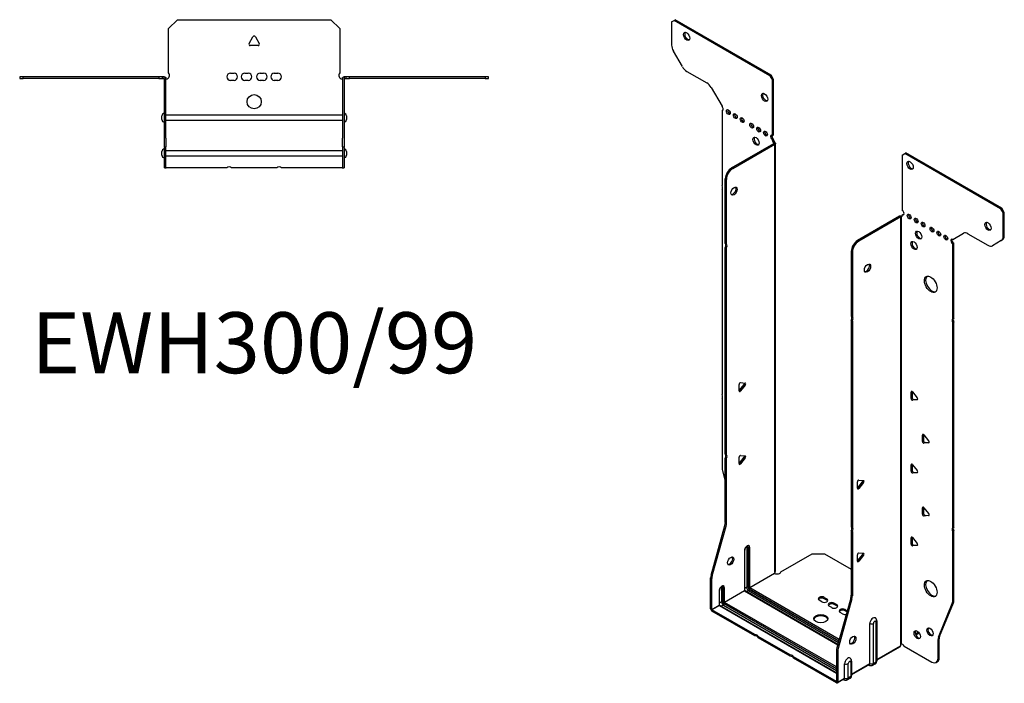
# Model space of a CAD drawing. Units: millimetres. Extents: x -317 to 421, y -477 to 525.
# Drawn here: x -131 to 421, y -477 to -105 of the extents above; entities that cross this region are included whole.
import ezdxf

# ---------------------------------------------------------------- set-up
doc = ezdxf.new("R2010")
doc.units = ezdxf.units.MM
doc.styles.get("Standard").update_dxf_attribs({"font": 'arial.ttf'})

# ---------------------------------------------------------------- blocks, each defined once
blk = doc.blocks.new('EWH300_99-Top')
at = {"layer": ''}
for p, q in [((-48, 26.98), (-43, 31.98)), ((-43, 31.98), (43, 31.98)), ((43, 31.98), (48, 26.98)), ((-48, 2.18), (-48, 26.98)), ((-2.86, 18.63), (-0.69, 22.38)), ((0.69, 22.38), (2.86, 18.63)), ((48, 26.98), (48, 2.18)), ((2.16, 17.43), (-2.16, 17.43)), ((-131.47, 0), (-131.47, -0.9)), ((-129.47, 0), (-131.47, 0)), ((-129.47, -0.9), (-129.47, 0)), ((-53.47, 0), (-129.47, 0)), ((-53.47, 0), (-53.47, -0.9)), ((-51.47, 0), (-53.47, 0)), ((-50.47, 0), (-51.47, 0)), ((-51.47, -0.9), (-51.47, 0)), ((-50.47, -0.6), (-50.47, 0)), ((-13.3, 1.98), (-11.3, 1.98)), ((-5.3, 1.98), (-3.3, 1.98)), ((3.3, 1.98), (5.3, 1.98)), ((11.3, 1.98), (13.3, 1.98)), ((51.47, 0), (50.47, 0)), ((50.47, 0), (50.47, -0.6)), ((53.47, 0), (51.47, 0)), ((51.47, 0), (51.47, -0.9)), ((53.47, -0.9), (53.47, 0)), ((129.47, 0), (53.47, 0)), ((131.47, 0), (129.47, 0)), ((129.47, 0), (129.47, -0.9)), ((131.47, -0.9), (131.47, 0)), ((-131.47, -0.9), (-129.47, -0.9)), ((-53.47, -0.9), (-129.47, -0.9)), ((-53.47, -0.9), (-51.47, -0.9)), ((-51.47, -0.9), (-50.47, -0.9)), ((-50.47, -0.9), (-50.47, -0.6)), ((-50.37, -34.37), (-50.37, -1)), ((-49.47, -34.37), (-49.47, -1)), ((-11.3, -2.02), (-13.3, -2.02)), ((-3.3, -2.02), (-5.3, -2.02)), ((5.3, -2.02), (3.3, -2.02)), ((13.3, -2.02), (11.3, -2.02)), ((49.47, -1), (49.47, -34.37)), ((50.37, -1), (50.37, -34.37)), ((50.47, -0.6), (50.47, -0.9)), ((50.47, -0.9), (51.47, -0.9)), ((51.47, -0.9), (53.47, -0.9)), ((129.47, -0.9), (53.47, -0.9)), ((129.47, -0.9), (131.47, -0.9)), ((-51.72, -24.03), (-51.72, -22.01)), ((-49.47, -21.42), (-49.37, -21.42)), ((-49.37, -21.42), (49.37, -21.42)), ((49.37, -21.42), (49.47, -21.42)), ((51.72, -22.01), (51.72, -24.03)), ((-49.37, -24.62), (-49.47, -24.62)), ((49.37, -24.62), (-49.37, -24.62)), ((49.47, -24.62), (49.37, -24.62)), ((-50.37, -39.37), (-50.37, -34.37)), ((-49.47, -34.37), (-49.47, -39.37)), ((49.47, -39.37), (49.47, -34.37)), ((50.37, -34.37), (50.37, -39.37)), ((-51.72, -44.03), (-51.72, -42.01)), ((-50.37, -39.37), (-50.37, -39.7)), ((-50.37, -39.37), (-49.47, -39.37)), ((-50.37, -50.69), (-50.37, -39.7)), ((-49.47, -39.7), (-49.47, -39.37)), ((-49.47, -50.69), (-49.47, -39.7)), ((-49.47, -41.42), (-49.37, -41.42)), ((-49.37, -41.42), (49.37, -41.42)), ((49.37, -41.42), (49.47, -41.42)), ((49.47, -39.37), (49.47, -39.7)), ((49.47, -39.37), (50.37, -39.37)), ((49.47, -39.7), (49.47, -50.69)), ((50.37, -39.7), (50.37, -39.37)), ((50.37, -39.7), (50.37, -50.69)), ((51.72, -42.01), (51.72, -44.03)), ((-49.37, -44.62), (-49.47, -44.62)), ((49.37, -44.62), (-49.37, -44.62)), ((49.47, -44.62), (49.37, -44.62)), ((-50.37, -51.02), (-50.37, -50.69)), ((-50.37, -51.02), (-49.47, -51.02)), ((-49.47, -50.69), (-49.47, -51.02)), ((-49.47, -51.02), (-49.37, -51.02)), ((-15.32, -51.02), (-49.37, -51.02)), ((12.68, -51.02), (-12.68, -51.02)), ((49.37, -51.02), (15.32, -51.02)), ((49.37, -51.02), (49.47, -51.02)), ((49.47, -51.02), (49.47, -50.69)), ((49.47, -51.02), (50.37, -51.02)), ((50.37, -50.69), (50.37, -51.02))]:
    blk.add_line(p, q, dxfattribs=at)
blk.add_circle((0, -14.02), 4, dxfattribs=at)
for centre, radius, start, end in [((0, 21.98), 0.8, 30, 150), ((-2.16, 18.23), 0.8, 150, 270), ((2.16, 18.23), 0.8, 270, 30), ((-49.5, 0.78), 2.05, 273.5755, 42.9703), ((-13.3, -0.02), 2, 90, 270), ((-11.3, -0.02), 2, 270, 90), ((-5.3, -0.02), 2, 90, 270), ((-3.3, -0.02), 2, 270, 90), ((3.3, -0.02), 2, 90, 270), ((5.3, -0.02), 2, 270, 90), ((11.3, -0.02), 2, 90, 270), ((13.3, -0.02), 2, 270, 90), ((49.5, 0.78), 2.05, 137.0297, 266.4245), ((-50.47, -1), 0.1, 0, 18.3265), ((-50.47, -1), 1, 0, 18.3265), ((50.47, -1), 1, 161.6735, 180), ((50.47, -1), 0.1, 161.6735, 180), ((-50.22, -22.01), 1.5, 95.7392, 180), ((50.22, -22.01), 1.5, 0, 84.2608), ((-50.22, -24.03), 1.5, 180, 264.2608), ((50.22, -24.03), 1.5, 275.7392, 0), ((-50.22, -42.01), 1.5, 95.7392, 180), ((-50.22, -44.03), 1.5, 180, 264.2608), ((50.22, -42.01), 1.5, 0, 84.2608), ((50.22, -44.03), 1.5, 275.7392, 0), ((-14, -52.52), 2, 48.5904, 131.4096), ((14, -52.52), 2, 48.5904, 131.4096)]:
    blk.add_arc(centre, radius, start, end, dxfattribs=at)
for points, knots in [([(-50.47, 0), (-50.34, 0), (-50.21, -0.03), (-49.97, -0.13), (-49.86, -0.2), (-49.71, -0.35), (-49.66, -0.41), (-49.58, -0.54), (-49.55, -0.61), (-49.52, -0.69)], [0, 0, 0, 0, 0.0398384, 0.0398384, 0.0791351, 0.0791351, 0.1025996, 0.1025996, 0.1260856, 0.1260856, 0.1260856, 0.1260856]), ([(49.52, -0.69), (49.56, -0.56), (49.63, -0.45), (49.8, -0.25), (49.9, -0.17), (50.08, -0.08), (50.16, -0.05), (50.31, -0.01), (50.39, 0), (50.47, 0)], [0, 0, 0, 0, 0.0388321, 0.0388321, 0.0776902, 0.0776902, 0.1017558, 0.1017558, 0.1257827, 0.1257827, 0.1257827, 0.1257827]), ([(-50.38, -0.97), (-50.38, -0.96), (-50.38, -0.95), (-50.39, -0.94), (-50.4, -0.93), (-50.42, -0.92), (-50.43, -0.91), (-50.45, -0.9), (-50.46, -0.9), (-50.47, -0.9)], [0, 0, 0, 0, 0.00270019, 0.00270019, 0.00577332, 0.00577332, 0.0095422, 0.0095422, 0.01545704, 0.01545704, 0.01545704, 0.01545704]), ([(-49.37, -1.27), (-49.39, -1.27), (-49.4, -1.27), (-49.41, -1.27), (-49.42, -1.27), (-49.44, -1.26), (-49.45, -1.26), (-49.46, -1.25), (-49.46, -1.24), (-49.47, -1.22), (-49.47, -1.21), (-49.47, -1.21)], [0, 0, 0, 0, 0.00414947, 0.00414947, 0.00985575, 0.00985575, 0.01607896, 0.01607896, 0.022844, 0.022844, 0.03216191, 0.03216191, 0.03216191, 0.03216191]), ([(49.47, -1.21), (49.47, -1.22), (49.47, -1.24), (49.46, -1.25), (49.45, -1.26), (49.44, -1.26), (49.43, -1.27), (49.41, -1.27), (49.4, -1.27), (49.39, -1.27), (49.38, -1.27), (49.37, -1.27)], [0, 0, 0, 0, 0.00748678, 0.00748678, 0.01585951, 0.01585951, 0.02318816, 0.02318816, 0.02824891, 0.02824891, 0.0322523, 0.0322523, 0.0322523, 0.0322523]), ([(50.47, -0.9), (50.47, -0.9), (50.45, -0.9), (50.43, -0.91), (50.42, -0.91), (50.4, -0.93), (50.4, -0.93), (50.39, -0.95), (50.38, -0.95), (50.38, -0.96), (50.38, -0.96), (50.38, -0.97)], [0, 0, 0, 0, 0.00360947, 0.00360947, 0.00631481, 0.00631481, 0.00848354, 0.00848354, 0.00949281, 0.00949281, 0.01048091, 0.01048091, 0.01048091, 0.01048091])]:
    blk.add_open_spline(points, degree=3, knots=knots, dxfattribs=at)
for points in [[(-49.43, -1.27), (-49.41, -1.27), (-49.39, -1.27), (-49.37, -1.27)], [(49.37, -1.27), (49.39, -1.27), (49.41, -1.27), (49.43, -1.27)]]:
    blk.add_open_spline(points, degree=3, dxfattribs=at)
blk = doc.blocks.new('EWH300_99-ISO')
at = {"layer": ''}
for p, q in [((-86.87, 195.12), (-85.46, 195.94)), ((-86.87, 195.12), (-86.87, 182.11)), ((-85.46, 195.94), (-84.82, 196.3)), ((-31.72, 164.91), (-85.46, 195.94)), ((-31.08, 165.28), (-84.82, 196.3)), ((-80.83, 169.97), (-85.83, 178.63)), ((-78.33, 167.33), (-67.12, 160.85)), ((-31.08, 165.28), (-31.72, 164.91)), ((-31.72, 164.91), (-30.3, 162.46)), ((-29.67, 162.83), (-31.08, 165.28)), ((-30.3, 162.46), (-29.67, 162.83)), ((-30.3, 131.43), (-30.3, 162.46)), ((-29.67, 131.8), (-29.67, 162.83)), ((-64.62, 158.22), (-58.59, 147.76)), ((-58.59, 147.76), (-58.59, 147.69)), ((-58.59, 145.38), (-57.95, 145.75)), ((-58.59, 145.38), (-58.59, 103.28)), ((-30.3, 131.43), (-29.67, 131.8)), ((-29.67, 129.35), (-30.3, 128.98)), ((-30.3, 128.57), (-30.3, 128.98)), ((-29.67, 128.94), (-30.3, 128.57)), ((-29.67, 128.94), (-29.67, 129.35)), ((-29.59, 127.01), (-29.38, 127.13)), ((-29.59, 126.86), (-29.59, 127.01)), ((-29.38, 127.13), (-28.96, 127.38)), ((-53.19, 113.24), (-29.59, 126.86)), ((-52.56, 112.87), (-28.96, 126.49)), ((-28.96, 126.49), (-29.59, 126.86)), ((-29.58, 126.87), (-28.77, 126.64)), ((-28.96, -113.55), (-28.96, 126.49)), ((-28.67, -112.8), (-28.67, 126.91)), ((43.91, 121.25), (44.54, 121.62)), ((98.28, 90.59), (44.54, 121.62)), ((42.49, 120.43), (43.91, 121.25)), ((42.49, 120.43), (42.49, 89.41)), ((97.65, 90.22), (43.91, 121.25)), ((-52.56, 112.87), (-53.19, 113.24)), ((-56.73, 70.8), (-56.73, 107.11)), ((-56.73, 107.11), (-56.09, 106.74)), ((-56.09, 70.43), (-56.09, 106.74)), ((-58.59, 101.12), (-58.59, -13.89)), ((98.28, 90.59), (97.65, 90.22)), ((97.65, 90.22), (99.06, 87.77)), ((99.7, 88.14), (98.28, 90.59)), ((41.01, 86.1), (17.41, 72.47)), ((41.64, 85.73), (18.04, 72.11)), ((41.64, 85.73), (41.01, 86.1)), ((41.67, 85.74), (41.26, 86.21)), ((41.64, -154.31), (41.64, 85.73)), ((42, 85.92), (41.78, 85.8)), ((41.78, 85.8), (41.78, -153.75)), ((42.42, 86.17), (42, 85.92)), ((42.49, 86.96), (43.13, 87.32)), ((42.49, 86.96), (42.49, 86.55)), ((99.06, 87.77), (99.7, 88.14)), ((99.06, 74.77), (99.06, 87.77)), ((99.7, 75.13), (99.7, 88.14)), ((18.04, 72.11), (17.41, 72.47)), ((70.78, 73.08), (76.81, 76.56)), ((79.31, 76.31), (90.52, 69.84)), ((98.02, 72.48), (93.02, 69.59)), ((98.02, 72.48), (98.66, 72.84)), ((99.7, 75.13), (99.06, 74.77)), ((-56.73, 70.8), (-56.09, 70.43)), ((-56.73, -47.35), (-56.73, 68.64)), ((-56.09, 68.27), (-56.73, 68.64)), ((-56.09, -47.72), (-56.09, 68.27)), ((13.87, 66.35), (13.87, 30.04)), ((13.87, 66.35), (14.51, 65.98)), ((71.41, 70.99), (70.78, 70.63)), ((70.78, 28.59), (70.78, 70.63)), ((71.41, 28.96), (71.41, 70.99)), ((14.51, 65.98), (14.51, 29.67)), ((13.87, 30.04), (14.51, 29.67)), ((13.87, 27.87), (13.87, -88.11)), ((14.51, 27.51), (13.87, 27.87)), ((70.78, 28.59), (71.41, 28.96)), ((14.51, 27.51), (14.51, -88.48)), ((71.41, 26.8), (70.78, 26.43)), ((70.78, -88.57), (70.78, 26.43)), ((71.41, -88.21), (71.41, 26.8)), ((-49.06, -11.78), (-49.06, -8.24)), ((-48.84, -11.49), (-46.19, -8.19)), ((-48.21, -7.19), (-45.56, -7.43)), ((-45.56, -8.56), (-48.21, -11.85)), ((-45.56, -8.56), (-46.19, -8.19)), ((-58.59, -16.05), (-58.59, -55.08)), ((-48.21, -11.85), (-48.84, -11.49)), ((47.97, -12.18), (47.41, -12.5)), ((47.41, -16.04), (47.41, -12.5)), ((48.04, -15.67), (47.41, -16.04)), ((48.04, -12.22), (48.04, -15.67)), ((48.25, -12.43), (50.91, -15.72)), ((48.89, -16.73), (51.19, -16.52)), ((48.89, -16.73), (48.25, -17.09)), ((50.91, -16.86), (48.25, -17.09)), ((51.11, -16.74), (50.91, -16.86)), ((54.34, -36.26), (53.77, -36.59)), ((53.77, -40.12), (53.77, -36.59)), ((54.41, -36.31), (54.41, -39.76)), ((54.62, -36.51), (57.27, -39.81)), ((54.41, -39.76), (53.77, -40.12)), ((55.26, -40.81), (54.62, -41.18)), ((57.27, -40.94), (54.62, -41.18)), ((55.26, -40.81), (57.55, -40.61)), ((57.48, -40.82), (57.27, -40.94)), ((-56.73, -47.35), (-56.09, -47.72)), ((-56.73, -85.64), (-56.73, -49.51)), ((-56.09, -49.88), (-56.73, -49.51)), ((-49.06, -52.6), (-49.06, -49.07)), ((-48.84, -52.31), (-46.19, -49.01)), ((-48.21, -48.01), (-45.56, -48.25)), ((-45.56, -49.38), (-48.21, -52.68)), ((-45.56, -49.38), (-46.19, -49.01)), ((-56.09, -86.01), (-56.09, -49.88)), ((-48.21, -52.68), (-48.84, -52.31)), ((47.97, -53), (47.41, -53.33)), ((47.41, -56.86), (47.41, -53.33)), ((48.04, -53.05), (48.04, -56.49)), ((48.25, -53.25), (50.91, -56.55)), ((-58.35, -56.68), (-56.73, -62.5)), ((48.04, -56.49), (47.41, -56.86)), ((48.89, -57.55), (48.25, -57.92)), ((50.91, -57.68), (48.25, -57.92)), ((48.89, -57.55), (51.19, -57.35)), ((51.11, -57.56), (50.91, -57.68)), ((17.3, -66.42), (17.3, -62.89)), ((17.51, -66.13), (20.17, -62.83)), ((17.51, -66.13), (18.15, -66.5)), ((18.15, -61.83), (20.8, -62.07)), ((20.8, -63.2), (18.15, -66.5)), ((20.17, -62.83), (20.8, -63.2)), ((54.34, -77.09), (53.77, -77.41)), ((54.41, -77.13), (54.41, -80.58)), ((53.77, -80.95), (53.77, -77.41)), ((54.41, -80.58), (53.77, -80.95)), ((54.62, -77.34), (57.27, -80.64)), ((55.26, -81.64), (54.62, -82)), ((57.27, -81.77), (54.62, -82)), ((55.26, -81.64), (57.55, -81.43)), ((57.48, -81.65), (57.27, -81.77)), ((-64.73, -115.08), (-56.96, -87.24)), ((-64.09, -115.45), (-56.33, -87.61)), ((-56.96, -87.24), (-56.33, -87.61)), ((-56.09, -86.01), (-56.73, -85.64)), ((13.87, -88.11), (14.51, -88.48)), ((70.78, -88.57), (71.41, -88.21)), ((13.87, -90.27), (13.87, -126.4)), ((14.51, -90.64), (13.87, -90.27)), ((14.51, -90.64), (14.51, -126.77)), ((47.97, -93.83), (47.41, -94.15)), ((71.41, -90.37), (70.78, -90.73)), ((70.78, -129.77), (70.78, -90.73)), ((71.41, -129.4), (71.41, -90.37)), ((47.41, -97.69), (47.41, -94.15)), ((48.04, -97.32), (47.41, -97.69)), ((48.04, -93.87), (48.04, -97.32)), ((48.25, -94.08), (50.91, -97.37)), ((48.89, -98.38), (48.25, -98.74)), ((50.91, -98.51), (48.25, -98.74)), ((48.89, -98.38), (51.19, -98.17)), ((51.11, -98.39), (50.91, -98.51)), ((-46.01, -101.36), (-46.01, -123.81)), ((-45.87, -123.61), (-45.87, -101.15)), ((-44.7, -99.5), (-44.7, -121.96)), ((-44, -121.96), (-44, -99.5)), ((-44, -99.5), (-43.75, -99.64)), ((-43.75, -99.64), (-43.75, -122.1)), ((-43.04, -122.1), (-43.04, -99.64)), ((-25.67, -113.35), (-8.13, -103.23)), ((-8.13, -103.23), (-1.06, -103.23)), ((-1.06, -103.23), (13.87, -111.85)), ((17.3, -107.25), (17.3, -103.71)), ((17.51, -106.95), (20.17, -103.66)), ((18.15, -102.66), (20.8, -102.89)), ((20.8, -104.02), (18.15, -107.32)), ((20.17, -103.66), (20.8, -104.02)), ((17.51, -106.95), (18.15, -107.32)), ((-64.09, -115.45), (-64.73, -115.08)), ((-43.04, -122.1), (-29.1, -114.05)), ((-29.07, -114.2), (-42.97, -122.22)), ((-64.96, -134.02), (-64.96, -116.68)), ((-64.96, -116.68), (-64.33, -117.05)), ((-64.33, -134.39), (-64.33, -117.05)), ((-60.16, -123.89), (-60.16, -131.98)), ((-60.01, -131.77), (-60.01, -123.69)), ((-58.85, -122.04), (-58.85, -130.12)), ((-58.14, -130.12), (-58.14, -122.04)), ((-58.14, -122.04), (-57.89, -122.18)), ((-57.89, -122.18), (-57.89, -130.26)), ((-57.19, -130.26), (-57.19, -122.18)), ((-57.19, -130.26), (-46.01, -123.81)), ((-45.94, -123.94), (-57.11, -130.39)), ((-45.94, -123.94), (6.35, -154.13)), ((-44.7, -121.96), (-45.87, -122.63)), ((6.39, -153.98), (-45.69, -123.91)), ((-43.68, -123.73), (-44.84, -124.4)), ((-43.68, -123.73), (6.71, -152.83)), ((-43.33, -122.83), (6.98, -151.88)), ((6.91, -152.12), (-43.33, -123.12)), ((7.17, -151.17), (-42.97, -122.22)), ((14.51, -126.77), (13.87, -126.4)), ((-64.33, -134.39), (-60.16, -131.98)), ((-60.08, -132.1), (-64.26, -134.51)), ((-60.08, -132.1), (5.64, -170.04)), ((-58.85, -130.12), (-60.01, -130.79)), ((5.64, -169.88), (-59.83, -132.08)), ((-57.82, -131.9), (-58.98, -132.57)), ((-57.82, -131.9), (5.64, -168.53)), ((-57.47, -131), (5.64, -167.43)), ((5.64, -167.72), (-57.47, -131.28)), ((5.64, -166.62), (-57.11, -130.39)), ((-2.69, -130.05), (-4.1, -129.23)), ((-1.27, -127.6), (0.14, -128.41)), ((-1.27, -127.6), (-1.27, -128.33)), ((0.14, -129.15), (-1.27, -128.33)), ((0.14, -128.41), (0.14, -129.15)), ((4.38, -130.86), (5.8, -131.68)), ((4.38, -130.86), (4.38, -131.6)), ((5.8, -132.42), (4.38, -131.6)), ((5.8, -131.68), (5.8, -132.42)), ((13.64, -128), (5.87, -155.84)), ((14.27, -128.37), (6.51, -156.21)), ((13.64, -128), (14.27, -128.37)), ((62.77, -149.97), (70.54, -131.1)), ((63.41, -149.61), (71.18, -130.73)), ((70.54, -131.1), (71.18, -130.73)), ((71.41, -129.4), (70.78, -129.77)), ((-64.96, -134.02), (-64.33, -134.39)), ((-40.18, -148.41), (-64.26, -134.51)), ((-64.26, -134.51), (-64.26, -135.24)), ((-40.18, -149.14), (-64.26, -135.24)), ((2.97, -133.31), (1.56, -132.5)), ((9.05, -136.82), (7.64, -136.01)), ((10.47, -134.37), (11.67, -135.07)), ((10.47, -134.37), (10.47, -135.11)), ((11.49, -135.7), (10.47, -135.11)), ((24.3, -164.74), (24.3, -142.28)), ((26.31, -164.68), (26.31, -142.23)), ((27.74, -141.4), (27.74, -163.86)), ((28.18, -140.79), (28.18, -163.24)), ((-40.18, -149.14), (-40.18, -148.41)), ((51.61, -147.12), (49.9, -148.1)), ((52, -147.63), (50.15, -148.7)), ((-20.38, -159.84), (-38.31, -149.49)), ((-38.31, -149.49), (-38.31, -150.22)), ((-20.38, -160.58), (-38.31, -150.22)), ((62.54, -151.3), (63.18, -150.93)), ((62.54, -161.81), (62.54, -151.3)), ((63.41, -149.61), (62.77, -149.97)), ((63.18, -161.44), (63.18, -150.93)), ((-20.38, -160.58), (-20.38, -159.84)), ((5.64, -157.44), (5.64, -174.78)), ((5.64, -157.44), (6.27, -157.81)), ((6.51, -156.21), (5.87, -155.84)), ((6.27, -157.81), (6.27, -175.15)), ((28.18, -162.5), (41.5, -154.81)), ((41.25, -155.29), (28.18, -162.84)), ((43.59, -154.95), (59, -163.85)), ((5.57, -174.82), (-18.51, -160.92)), ((-18.51, -160.92), (-18.51, -161.66)), ((5.57, -175.56), (-18.51, -161.66)), ((10.16, -172.9), (10.16, -164.82)), ((12.17, -172.84), (12.17, -164.76)), ((13.6, -163.94), (13.6, -172.02)), ((14.04, -163.33), (14.04, -171.41)), ((14.04, -170.67), (24.3, -164.74)), ((24.1, -165.2), (14.04, -171)), ((23.55, -165.51), (23.9, -165.71)), ((27.25, -164.93), (25.83, -165.75)), ((27.74, -163.86), (26.31, -164.68)), ((61.5, -164.1), (62.14, -163.73)), ((63.18, -161.44), (62.54, -161.81)), ((5.57, -174.82), (5.64, -174.78)), ((5.57, -175.56), (5.57, -174.82)), ((5.64, -174.78), (6.27, -175.15)), ((9.96, -173.36), (6.07, -175.61)), ((6.27, -175.15), (10.16, -172.9)), ((9.41, -173.68), (9.76, -173.88)), ((13.11, -173.1), (11.69, -173.92)), ((13.6, -172.02), (12.17, -172.84))]:
    blk.add_line(p, q, dxfattribs=at)
for centre, major_axis in [((-78.38, 186.95), (1.25, -2.17)), ((-34.69, 152.74), (1.25, -2.17)), ((-55.05, 144.5), (-0.75, 1.3)), ((-51.16, 142.25), (-0.75, 1.3)), ((-47.27, 140.01), (-0.75, 1.3)), ((-41.97, 136.94), (-0.75, 1.3)), ((-38.08, 134.7), (-0.75, 1.3)), ((-34.19, 132.45), (-0.75, 1.3)), ((-39.49, 128.17), (1.25, -2.17)), ((46.88, 114.63), (-1.25, 2.17)), ((-51.85, 100.21), (1.25, 2.17)), ((46.38, 85.94), (-0.75, 1.3)), ((50.27, 83.69), (-0.75, 1.3)), ((54.16, 81.44), (-0.75, 1.3)), ((90.57, 80.42), (-1.25, 2.17)), ((51.68, 75.52), (-1.25, 2.17)), ((59.11, 78.59), (-0.75, 1.3)), ((63, 76.34), (-0.75, 1.3)), ((49.07, 69.69), (-1.25, 2.17)), ((66.89, 74.1), (-0.75, 1.3)), ((22.99, 57), (-1.25, -2.17)), ((58.47, 47.93), (-2.5, 4.33)), ((-53.72, -107.2), (1.25, 2.17)), ((58.47, -122.72), (-2.5, 4.33)), ((-3.18, -139.56), (4, 0)), ((50.87, -148.54), (-1.25, 2.17)), ((58.01, -146.95), (-1.25, 2.17)), ((14.76, -151.63), (-1.25, -2.17))]:
    blk.add_ellipse(centre, major_axis=major_axis, ratio=0.57735, dxfattribs=at)
for centre, major_axis, start_param, end_param in [((-77.75, 187.32), (-1.25, 2.17), 0.257391, 2.884202), ((-83.33, 180.07), (-2.5, 4.33), 0.785398, 1.570796), ((-78.33, 171.41), (-2.5, 4.33), 1.570796, 2.356194), ((-67.12, 156.77), (-2.5, 4.33), 4.712389, 5.497787), ((-34.05, 153.11), (-1.25, 2.17), 0.257391, 2.884202), ((-58.94, 146.74), (0.75, -1.3), 5.837624, 8.299543), ((-58.3, 147.11), (0.75, -1.3), 5.837624, 5.845036), ((-54.41, 144.86), (0.75, -1.3), 3.579742, 5.845036), ((-50.52, 142.62), (0.75, -1.3), 3.579742, 5.845036), ((-46.64, 140.37), (0.75, -1.3), 3.579742, 5.845036), ((-41.33, 137.31), (0.75, -1.3), 3.579742, 5.845036), ((-37.44, 135.07), (0.75, -1.3), 3.579742, 5.845036), ((-33.55, 132.82), (0.75, -1.3), 3.579742, 5.845036), ((-38.86, 128.53), (-1.25, 2.17), 0.257391, 2.884202), ((-30.3, 130.21), (-0.75, 1.3), 5.497787, 8.63938), ((-29.67, 130.57), (0.75, -1.3), 3.579742, 5.497787), ((-29.24, 127.96), (0.75, -1.3), 3.926991, 5.15795), ((-28.6, 128.33), (-0.75, 1.3), 0.785398, 2.016358), ((-29.67, 126.9), (0.1, 0), 5.497787, 5.817645), ((-29.67, 126.9), (-1, 0), 2.356194, 2.676053), ((47.51, 115), (-1.25, 2.17), 0.257391, 2.884202), ((-53.19, 109.15), (-2.5, -4.33), 3.926991, 5.497787), ((-52.56, 108.79), (2.5, 4.33), 0.785398, 2.356194), ((-59.65, 102.81), (1, -1.73), 0.062664, 1.508132), ((-52.49, 100.58), (-1.25, -2.17), 0.257391, 2.884202), ((42.49, 88.18), (0.75, -1.3), 5.497787, 8.63938), ((41.71, 85.69), (1, 0), 2.036336, 2.356194), ((41.71, 85.69), (-0.1, 0), 5.177929, 5.497787), ((41.43, 87.16), (0.75, -1.3), 5.837624, 7.068583), ((42.07, 87.53), (-0.75, 1.3), 2.696031, 2.703444), ((43.13, 88.55), (0.75, -1.3), 5.497787, 5.845036), ((47.02, 86.3), (0.75, -1.3), 3.579742, 5.845036), ((50.91, 84.06), (0.75, -1.3), 3.579742, 5.845036), ((52.32, 75.89), (-1.25, 2.17), 0.257391, 2.884202), ((54.79, 81.81), (0.75, -1.3), 3.579742, 5.845036), ((59.74, 78.95), (0.75, -1.3), 3.579742, 5.845036), ((63.63, 76.71), (0.75, -1.3), 3.579742, 5.845036), ((91.21, 80.79), (-1.25, 2.17), 0.257391, 2.884202), ((17.41, 68.39), (-2.5, -4.33), 3.926991, 5.497787), ((18.04, 68.02), (2.5, 4.33), 0.785398, 2.356194), ((49.7, 70.05), (-1.25, 2.17), 0.257391, 2.884202), ((67.52, 74.46), (0.75, -1.3), 3.579742, 5.845036), ((70.78, 71.85), (-0.75, 1.3), 5.497787, 8.63938), ((71.41, 72.22), (0.75, -1.3), 3.579742, 5.497787), ((79.31, 72.23), (-2.5, 4.33), 5.497787, 6.283185), ((95.52, 76.81), (2.5, -4.33), 0, 0.785398), ((96.16, 77.17), (2.5, -4.33), 0, 0.785398), ((-57.79, 69.1), (1, 1.73), 4.775053, 6.220521), ((-57.15, 68.74), (1, 1.73), 4.775053, 6.220521), ((90.52, 73.92), (2.5, -4.33), 5.497787, 6.283185), ((22.36, 57.37), (-1.25, -2.17), 0.257391, 2.884202), ((59.11, 48.29), (-2.5, 4.33), 0.127625, 3.013967), ((12.81, 28.34), (1, 1.73), 4.775053, 6.220521), ((13.45, 27.98), (1, 1.73), 4.775053, 6.220521), ((71.84, 26.9), (-1, 1.73), 0.062664, 1.508132), ((72.47, 27.27), (-1, 1.73), 0.062664, 1.508132), ((-48.49, -7.92), (0.4, 0.693), 0.261799, 2.356194), ((-46.48, -7.79), (0.4, 0.693), 4.45059, 5.603046), ((-45.84, -8.15), (0.4, 0.693), 4.45059, 6.544985), ((-59.65, -14.35), (1, -1.73), 0.062664, 1.508132), ((-49.13, -11.09), (0.4, 0.693), 4.052319, 4.45059), ((-48.49, -11.45), (-0.4, -0.693), 5.497787, 7.592182), ((47.97, -12.83), (-0.4, 0.693), 4.974188, 7.068583), ((47.97, -16.36), (0.4, -0.693), 3.926991, 6.021386), ((48.61, -16), (0.4, -0.693), 3.926991, 6.021386), ((50.62, -16.13), (0.4, -0.693), 6.021386, 8.115781), ((54.34, -36.92), (-0.4, 0.693), 4.974188, 7.068583), ((54.34, -40.45), (0.4, -0.693), 3.926991, 6.021386), ((54.97, -40.08), (0.4, -0.693), 3.926991, 6.021386), ((56.99, -40.21), (0.4, -0.693), 6.021386, 8.115781), ((-57.79, -49.04), (1, 1.73), 4.775053, 6.220521), ((-57.15, -49.41), (1, 1.73), 4.775053, 6.220521), ((-48.49, -48.74), (0.4, 0.693), 0.261799, 2.356194), ((-46.48, -48.61), (0.4, 0.693), 4.45059, 5.603046), ((-45.84, -48.98), (0.4, 0.693), 4.45059, 6.544985), ((-55.05, -57.12), (-2.5, 4.33), 0.785398, 1.151917), ((-49.13, -51.91), (0.4, 0.693), 4.052319, 4.45059), ((-48.49, -52.28), (-0.4, -0.693), 5.497787, 7.592182), ((47.97, -53.65), (-0.4, 0.693), 4.974188, 7.068583), ((47.97, -57.19), (0.4, -0.693), 3.926991, 6.021386), ((48.61, -56.82), (0.4, -0.693), 3.926991, 6.021386), ((50.62, -56.95), (0.4, -0.693), 6.021386, 8.115781), ((17.87, -62.56), (0.4, 0.693), 0.261799, 2.356194), ((17.23, -65.73), (0.4, 0.693), 4.052319, 4.45059), ((19.88, -62.43), (0.4, 0.693), 4.45059, 5.603046), ((20.52, -62.8), (0.4, 0.693), 4.45059, 6.544985), ((17.87, -66.09), (-0.4, -0.693), 5.497787, 7.592182), ((54.34, -77.74), (-0.4, 0.693), 4.974188, 7.068583), ((54.34, -81.28), (0.4, -0.693), 3.926991, 6.021386), ((54.97, -80.91), (0.4, -0.693), 3.926991, 6.021386), ((56.99, -81.04), (0.4, -0.693), 6.021386, 8.115781), ((-60.26, -87.68), (-2.5, -4.33), 1.989675, 2.356194), ((-59.63, -88.05), (2.5, 4.33), 5.131268, 5.497787), ((12.81, -89.8), (1, 1.73), 4.775053, 6.220521), ((72.47, -89.9), (-1, 1.73), 0.062664, 1.508132), ((13.45, -90.17), (1, 1.73), 4.775053, 6.220521), ((47.97, -94.48), (-0.4, 0.693), 4.974188, 7.068583), ((71.84, -90.26), (-1, 1.73), 0.062664, 1.508132), ((-44.53, -100.5), (1.05, 1.82), 5.497787, 8.63938), ((-45.48, -99.95), (0.55, 0.953), 5.497787, 5.995637), ((-45.13, -100.15), (0.8, 1.39), 5.497787, 6.093006), ((-44.88, -100.3), (0.8, 1.39), 5.497787, 6.283185), ((47.97, -98.01), (0.4, -0.693), 3.926991, 6.021386), ((48.61, -97.65), (0.4, -0.693), 3.926991, 6.021386), ((50.62, -97.78), (0.4, -0.693), 6.021386, 8.115781), ((-46.37, -101.15), (0.5, 0), 5.497787, 6.283185), ((-44.35, -99.71), (-0.5, 0), 3.926991, 5.497787), ((-43.4, -99.44), (-0.5, 0), 0.785398, 2.356194), ((17.87, -103.38), (0.4, 0.693), 0.261799, 2.356194), ((19.88, -103.25), (0.4, 0.693), 4.45059, 5.603046), ((20.52, -103.62), (0.4, 0.693), 4.45059, 6.544985), ((-54.36, -106.83), (-1.25, -2.17), 0.257391, 2.884202), ((17.23, -106.55), (0.4, 0.693), 4.052319, 4.45059), ((17.87, -106.92), (-0.4, -0.693), 5.497787, 7.592182), ((-61.43, -114.64), (-2.5, -4.33), 5.131268, 5.497787), ((-60.79, -115.01), (2.5, 4.33), 1.989675, 2.356194), ((-27.7, -113.65), (1.03, 1.78), 1.838023, 2.109807), ((-27.72, -113.31), (2.05, 0), 3.989396, 6.24776), ((-58.67, -123.04), (1.05, 1.82), 5.497787, 8.63938), ((-59.27, -122.69), (0.8, 1.39), 5.497787, 6.093006), ((-59.02, -122.83), (0.8, 1.39), 5.497787, 6.283185), ((59.11, -122.35), (-2.5, 4.33), 0.127625, 3.013967), ((-60.51, -123.69), (0.5, 0), 5.497787, 6.283185), ((-59.62, -122.49), (0.55, 0.953), 5.497787, 5.995637), ((-58.49, -122.24), (-0.5, 0), 3.926991, 5.497787), ((-57.54, -121.98), (-0.5, 0), 0.785398, 2.356194), ((-46.37, -123.61), (0.5, 0), 5.497787, 6.283185), ((-45.94, -123.85), (0.05, -0.0866), 3.926991, 5.497787), ((-45.94, -124.34), (0.25, 0.433), 0, 0.785398), ((-44.35, -122.16), (-0.5, 0), 3.926991, 5.497787), ((-43.68, -122.55), (0.73, -1.26), 3.926991, 5.497787), ((-43.33, -122.34), (-0.475, 0.823), 0.785398, 2.356194), ((-43.33, -122.34), (0.3, -0.52), 3.926991, 5.497787), ((-43.4, -121.89), (-0.5, 0), 0.785398, 2.356194), ((-43.68, -123.32), (-0.25, -0.433), 0.785398, 2.356194), ((-42.97, -122.63), (-0.25, -0.433), 3.926991, 5.497787), ((-42.97, -122.14), (-0.05, 0.0866), 0.785398, 2.356194), ((10.34, -128.44), (-2.5, -4.33), 1.989675, 2.356194), ((10.97, -128.81), (2.5, 4.33), 5.131268, 5.497787), ((-60.51, -131.77), (0.5, 0), 5.497787, 6.283185), ((-60.08, -132.02), (0.05, -0.0866), 3.926991, 5.497787), ((-60.08, -132.51), (0.25, 0.433), 0, 0.785398), ((-58.49, -130.32), (-0.5, 0), 3.926991, 5.497787), ((-57.82, -130.71), (0.73, -1.26), 3.926991, 5.497787), ((-57.47, -130.51), (-0.475, 0.823), 0.785398, 2.356194), ((-57.47, -130.51), (0.3, -0.52), 3.926991, 5.497787), ((-57.54, -130.06), (-0.5, 0), 0.785398, 2.356194), ((-57.82, -131.49), (-0.25, -0.433), 0.785398, 2.356194), ((-57.11, -130.79), (-0.25, -0.433), 3.926991, 5.497787), ((-57.11, -130.3), (-0.05, 0.0866), 0.785398, 2.356194), ((-2.69, -128.41), (-2, 0), 3.926991, 7.068583), ((-2.69, -129.15), (-2, 0), 3.926991, 5.959357), ((-1.27, -129.23), (2, 0), 3.926991, 7.068583), ((-1.27, -129.97), (2, 0), 0.323828, 0.785398), ((2.97, -131.68), (-2, 0), 3.926991, 7.068583), ((2.97, -132.42), (-2, 0), 3.926991, 5.959357), ((4.38, -132.5), (2, 0), 3.926991, 7.068583), ((4.38, -133.23), (2, 0), 0.323828, 0.785398), ((67.24, -127.73), (2.5, -4.33), 0.418879, 0.785398), ((67.88, -127.36), (-2.5, 4.33), 3.560472, 3.926991), ((-64.26, -134.43), (-0.5, 0.866), 0.785398, 2.356194), ((-64.26, -134.43), (0.05, -0.0866), 3.926991, 5.497787), ((-3.18, -140.29), (4, 0), 0.159778, 2.981815), ((9.05, -135.19), (-2, 0), 3.926991, 7.068583), ((9.05, -135.93), (-2, 0), 3.926991, 5.959357), ((10.47, -136.01), (-2, 0), 0.785398, 1.8933), ((26.07, -141.26), (1.25, 2.17), 6.212058, 8.63938), ((25.25, -141.61), (-1.5, 0), 0.885566, 2.356194), ((27.03, -141.81), (0.504, 0.873), 5.497787, 8.63938), ((26.68, -140.79), (1.5, 0), 5.497787, 6.283185), ((-40.31, -149.56), (2, 0), 0.062664, 1.508132), ((51.51, -148.18), (-1.25, 2.17), 0.257391, 2.884202), ((58.65, -146.58), (-1.25, 2.17), 0.257391, 2.884202), ((-40.31, -150.3), (2, 0), 0.062664, 1.508132), ((14.12, -151.27), (-1.25, -2.17), 0.257391, 2.884202), ((42.9, -154.41), (1.03, 1.78), 1.838023, 2.109807), ((42.6, -155.61), (-1.02, 1.78), 4.747814, 6.095144), ((66.08, -153.34), (2.5, -4.33), 3.560472, 3.926991), ((66.71, -152.97), (-2.5, 4.33), 0.418879, 0.785398), ((-20.51, -160.99), (2, 0), 0.062664, 1.508132), ((9.17, -155.4), (-2.5, -4.33), 5.131268, 5.497787), ((9.81, -155.77), (2.5, 4.33), 1.989675, 2.356194), ((-20.51, -161.73), (2, 0), 0.062664, 1.508132), ((11.93, -163.8), (1.25, 2.17), 6.212058, 8.63938), ((11.11, -164.15), (-1.5, 0), 0.885566, 2.356194), ((12.89, -164.35), (0.504, 0.873), 5.497787, 8.63938), ((12.54, -163.33), (1.5, 0), 5.497787, 6.283185), ((24.65, -164.41), (-0.75, -1.3), 5.883417, 6.283185), ((23.6, -164.33), (0.5, -0.866), 0, 0.785398), ((25.25, -164.07), (-1.5, 0), 0.885566, 2.356194), ((24.65, -163.72), (1.17, -2.04), 0, 0.785398), ((26.08, -162.9), (1.17, -2.04), 0, 0.785398), ((26.68, -163.24), (1.5, 0), 5.497787, 6.283185), ((59, -159.77), (2.5, -4.33), 5.497787, 7.068583), ((59.64, -159.4), (2.5, -4.33), 0, 0.785398), ((5.57, -174.74), (0.05, -0.0866), 5.497787, 7.068583), ((5.57, -174.74), (0.5, -0.866), 5.497787, 7.068583), ((10.51, -172.58), (-0.75, -1.3), 5.883417, 6.283185), ((9.46, -172.49), (0.5, -0.866), 0, 0.785398), ((11.11, -172.23), (-1.5, 0), 0.885566, 2.356194), ((10.51, -171.88), (1.18, -2.04), 0, 0.785398), ((11.94, -171.06), (1.17, -2.04), 0, 0.785398), ((12.54, -171.41), (1.5, 0), 5.497787, 6.283185)]:
    blk.add_ellipse(centre, major_axis=major_axis, ratio=0.57735, start_param=start_param, end_param=end_param, dxfattribs=at)
for points, knots in [([(-29.58, 126.87), (-29.57, 126.88), (-29.57, 126.89), (-29.57, 126.9), (-29.56, 126.91), (-29.57, 126.93), (-29.57, 126.94), (-29.58, 126.98), (-29.59, 127), (-29.59, 127.01)], [0, 0, 0, 0, 0.00270019, 0.00270019, 0.00577332, 0.00577332, 0.0095422, 0.0095422, 0.01545704, 0.01545704, 0.01545704, 0.01545704]), ([(-28.96, 127.38), (-28.87, 127.31), (-28.79, 127.23), (-28.69, 127.07), (-28.67, 126.99), (-28.67, 126.86), (-28.67, 126.82), (-28.71, 126.72), (-28.74, 126.68), (-28.77, 126.64)], [0, 0, 0, 0, 0.0398384, 0.0398384, 0.0791351, 0.0791351, 0.1025996, 0.1025996, 0.1260856, 0.1260856, 0.1260856, 0.1260856]), ([(41.26, 86.21), (41.38, 86.24), (41.51, 86.26), (41.76, 86.28), (41.89, 86.28), (42.09, 86.26), (42.17, 86.25), (42.3, 86.21), (42.36, 86.19), (42.42, 86.17)], [0, 0, 0, 0, 0.0388321, 0.0388321, 0.0776902, 0.0776902, 0.1017558, 0.1017558, 0.1257827, 0.1257827, 0.1257827, 0.1257827]), ([(41.78, 85.8), (41.78, 85.8), (41.77, 85.79), (41.75, 85.77), (41.74, 85.77), (41.72, 85.76), (41.71, 85.75), (41.69, 85.75), (41.69, 85.75), (41.68, 85.74), (41.67, 85.74), (41.67, 85.74)], [0, 0, 0, 0, 0.00360947, 0.00360947, 0.00631481, 0.00631481, 0.00848354, 0.00848354, 0.00949281, 0.00949281, 0.01048091, 0.01048091, 0.01048091, 0.01048091]), ([(-44.08, -98.91), (-44.13, -98.88), (-44.2, -98.87), (-44.4, -98.91), (-44.49, -98.94), (-44.69, -99.05), (-44.8, -99.12), (-45.01, -99.3), (-45.12, -99.41), (-45.33, -99.67), (-45.43, -99.81), (-45.6, -100.11), (-45.67, -100.27), (-45.78, -100.58), (-45.82, -100.74), (-45.86, -100.98), (-45.87, -101.07), (-45.87, -101.15)], [0.785398, 0.785398, 0.785398, 0.785398, 1.256637, 1.256637, 1.535716, 1.535716, 1.805322, 1.805322, 2.083811, 2.083811, 2.369867, 2.369867, 2.658461, 2.658461, 2.943931, 2.943931, 3.141593, 3.141593, 3.141593, 3.141593]), ([(-29.07, -114.2), (-29.09, -114.19), (-29.09, -114.19), (-29.11, -114.17), (-29.11, -114.17), (-29.12, -114.15), (-29.12, -114.14), (-29.13, -114.11), (-29.12, -114.1), (-29.12, -114.07), (-29.11, -114.06), (-29.1, -114.05)], [0, 0, 0, 0, 0.00414947, 0.00414947, 0.00985575, 0.00985575, 0.01607896, 0.01607896, 0.022844, 0.022844, 0.03216191, 0.03216191, 0.03216191, 0.03216191]), ([(-28.96, -113.55), (-28.92, -113.5), (-28.87, -113.43), (-28.75, -113.2), (-28.7, -113.07), (-28.67, -112.88), (-28.67, -112.84), (-28.67, -112.8)], [0, 0, 0, 0, 0.01782144, 0.01782144, 0.04484088, 0.04484088, 0.05343744, 0.05343744, 0.05343744, 0.05343744]), ([(-58.22, -121.45), (-58.27, -121.42), (-58.34, -121.4), (-58.54, -121.44), (-58.63, -121.48), (-58.83, -121.58), (-58.94, -121.65), (-59.15, -121.84), (-59.26, -121.95), (-59.47, -122.2), (-59.57, -122.35), (-59.74, -122.65), (-59.81, -122.81), (-59.92, -123.12), (-59.96, -123.27), (-60, -123.51), (-60.01, -123.61), (-60.01, -123.69)], [0.785398, 0.785398, 0.785398, 0.785398, 1.256637, 1.256637, 1.535716, 1.535716, 1.805322, 1.805322, 2.083811, 2.083811, 2.369867, 2.369867, 2.658461, 2.658461, 2.943931, 2.943931, 3.141593, 3.141593, 3.141593, 3.141593]), ([(-45.69, -123.91), (-45.69, -123.91), (-45.7, -123.91), (-45.71, -123.9), (-45.72, -123.89), (-45.74, -123.87), (-45.75, -123.86), (-45.77, -123.84), (-45.78, -123.82), (-45.8, -123.79), (-45.81, -123.78), (-45.83, -123.74), (-45.84, -123.72), (-45.85, -123.69), (-45.85, -123.68), (-45.86, -123.65), (-45.86, -123.64), (-45.87, -123.62), (-45.87, -123.61), (-45.87, -123.61), (-45.87, -123.61), (-45.87, -123.61)], [1.570796, 1.570796, 1.570796, 1.570796, 1.725357, 1.725357, 1.883036, 1.883036, 2.051092, 2.051092, 2.231328, 2.231328, 2.420348, 2.420348, 2.610757, 2.610757, 2.794075, 2.794075, 2.964792, 2.964792, 3.123649, 3.123649, 3.141593, 3.141593, 3.141593, 3.141593]), ([(-59.83, -132.08), (-59.84, -132.07), (-59.84, -132.07), (-59.85, -132.06), (-59.86, -132.05), (-59.88, -132.04), (-59.89, -132.03), (-59.91, -132), (-59.92, -131.99), (-59.94, -131.96), (-59.95, -131.94), (-59.97, -131.91), (-59.98, -131.89), (-59.99, -131.86), (-60, -131.84), (-60, -131.81), (-60.01, -131.8), (-60.01, -131.78), (-60.01, -131.78), (-60.01, -131.77), (-60.01, -131.77), (-60.01, -131.77)], [1.570796, 1.570796, 1.570796, 1.570796, 1.725357, 1.725357, 1.883036, 1.883036, 2.051092, 2.051092, 2.231328, 2.231328, 2.420348, 2.420348, 2.610757, 2.610757, 2.794075, 2.794075, 2.964792, 2.964792, 3.123649, 3.123649, 3.141593, 3.141593, 3.141593, 3.141593]), ([(28.18, -140.79), (28.18, -140.69), (28.17, -140.59), (28.14, -140.37), (28.12, -140.26), (28.05, -140.03), (28.01, -139.92), (27.89, -139.69), (27.82, -139.57), (27.63, -139.35), (27.53, -139.25), (27.41, -139.15)], [0, 0, 0, 0, 0.1428543, 0.1428543, 0.2857085, 0.2857085, 0.4285628, 0.4285628, 0.571417, 0.571417, 0.7142713, 0.7142713, 0.7142713, 0.7142713]), ([(41.64, -154.31), (41.65, -154.24), (41.66, -154.17), (41.69, -154.02), (41.71, -153.95), (41.74, -153.87), (41.75, -153.84), (41.77, -153.79), (41.78, -153.77), (41.78, -153.75)], [0, 0, 0, 0, 0.02372664, 0.02372664, 0.05543454, 0.05543454, 0.07001065, 0.07001065, 0.08275983, 0.08275983, 0.08275983, 0.08275983]), ([(41.82, -153.74), (41.81, -153.76), (41.8, -153.77), (41.77, -153.81), (41.75, -153.84), (41.74, -153.87), (41.74, -153.88), (41.73, -153.89)], [0.01133603, 0.01133603, 0.01133603, 0.01133603, 0.01741324, 0.01741324, 0.02537721, 0.02537721, 0.02869017, 0.02869017, 0.02869017, 0.02869017]), ([(41.25, -155.29), (41.32, -155.25), (41.37, -155.2), (41.43, -155.08), (41.45, -155.03), (41.48, -154.93), (41.49, -154.87), (41.5, -154.81)], [0.07879447, 0.07879447, 0.07879447, 0.07879447, 0.11561409, 0.11561409, 0.13666308, 0.13666308, 0.15768999, 0.15768999, 0.15768999, 0.15768999]), ([(14.04, -163.33), (14.04, -163.22), (14.03, -163.12), (14, -162.91), (13.98, -162.8), (13.91, -162.57), (13.87, -162.45), (13.75, -162.22), (13.67, -162.1), (13.49, -161.88), (13.39, -161.78), (13.27, -161.69)], [0, 0, 0, 0, 0.1428543, 0.1428543, 0.2857085, 0.2857085, 0.4285628, 0.4285628, 0.571417, 0.571417, 0.7142713, 0.7142713, 0.7142713, 0.7142713]), ([(27.25, -164.93), (27.39, -164.85), (27.52, -164.75), (27.74, -164.53), (27.83, -164.41), (27.98, -164.16), (28.03, -164.04), (28.11, -163.8), (28.14, -163.68), (28.17, -163.46), (28.18, -163.35), (28.18, -163.24)], [5.4977871, 5.4977871, 5.4977871, 5.4977871, 5.6548668, 5.6548668, 5.8119464, 5.8119464, 5.969026, 5.969026, 6.1261057, 6.1261057, 6.2831853, 6.2831853, 6.2831853, 6.2831853]), ([(25.83, -165.75), (25.69, -165.84), (25.54, -165.9), (25.23, -165.98), (25.08, -165.99), (24.8, -166), (24.67, -165.98), (24.42, -165.93), (24.3, -165.9), (24.09, -165.81), (23.99, -165.76), (23.9, -165.71)], [0.7853982, 0.7853982, 0.7853982, 0.7853982, 0.9424778, 0.9424778, 1.0995574, 1.0995574, 1.2566371, 1.2566371, 1.4137167, 1.4137167, 1.5707963, 1.5707963, 1.5707963, 1.5707963]), ([(11.69, -173.92), (11.55, -174), (11.39, -174.06), (11.09, -174.14), (10.94, -174.16), (10.66, -174.16), (10.52, -174.15), (10.28, -174.1), (10.16, -174.06), (9.95, -173.98), (9.85, -173.93), (9.76, -173.88)], [0.7853982, 0.7853982, 0.7853982, 0.7853982, 0.9424778, 0.9424778, 1.0995574, 1.0995574, 1.2566371, 1.2566371, 1.4137167, 1.4137167, 1.5707963, 1.5707963, 1.5707963, 1.5707963]), ([(13.11, -173.1), (13.25, -173.02), (13.38, -172.92), (13.6, -172.69), (13.69, -172.57), (13.83, -172.33), (13.89, -172.2), (13.97, -171.96), (14, -171.85), (14.03, -171.62), (14.04, -171.51), (14.04, -171.41)], [5.4977871, 5.4977871, 5.4977871, 5.4977871, 5.6548668, 5.6548668, 5.8119464, 5.8119464, 5.969026, 5.969026, 6.1261057, 6.1261057, 6.2831853, 6.2831853, 6.2831853, 6.2831853])]:
    blk.add_open_spline(points, degree=3, knots=knots, dxfattribs=at)

msp = doc.modelspace()

# ---------------------------------------------------------------- block references
for name, p in [('EWH300_99-Top', (0, -136.79)), ('EWH300_99-ISO', (320.9, -301.11))]:
    msp.add_blockref(name, p)

# ---------------------------------------------------------------- texts
at = {"insert": (0, -290.36), "char_height": 34.185, "attachment_point": 5}
msp.add_mtext('EWH300/99', dxfattribs=at)

doc.saveas('drawing.dxf')
